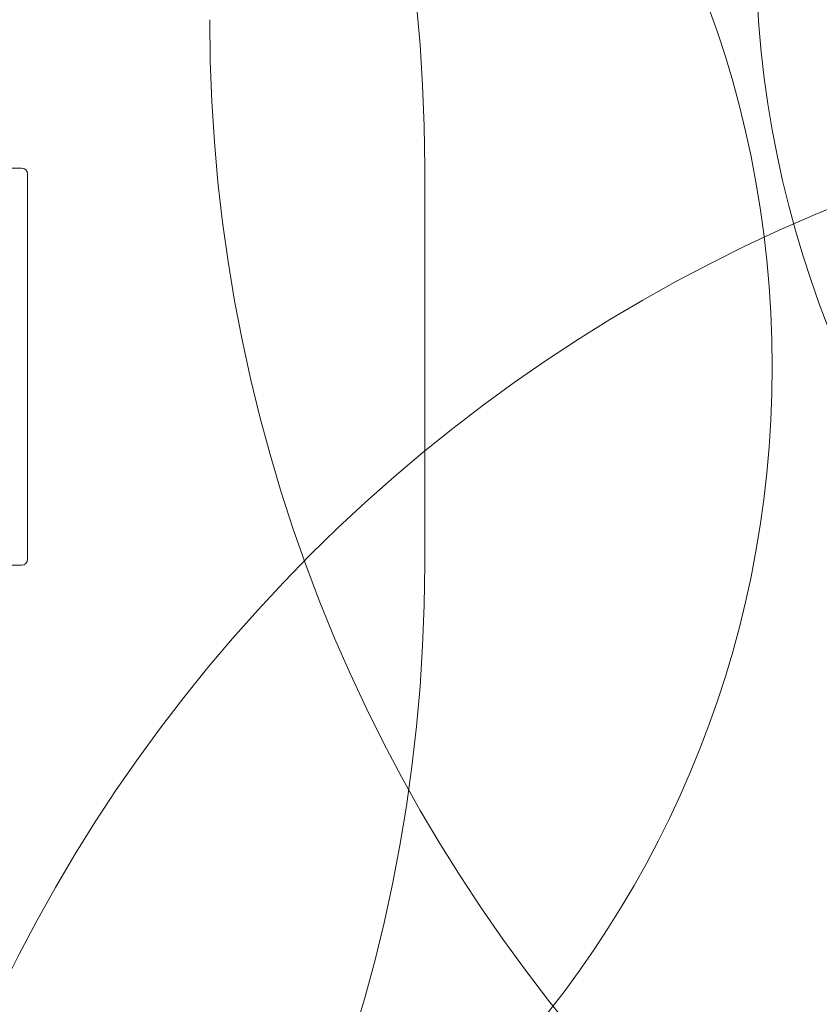
# Model space of a CAD drawing. Units: millimetres. Extents: x 9280 to 21079, y 5461 to 14882.
# Drawn here: x 12827 to 13632, y 12140 to 13132 of the extents above; entities that cross this region are included whole.
import ezdxf

# ---------------------------------------------------------------- set-up
doc = ezdxf.new("R2010")
doc.units = ezdxf.units.MM
doc.header["$LTSCALE"] = 75
doc.layers.add('Fall Zone', color=5, linetype='Continuous', lineweight=20, true_color=0x0000ff)
doc.layers.add('Visible (ISO)', color=7, linetype='Continuous', lineweight=18)

msp = doc.modelspace()

# ---------------------------------------------------------------- linework, layer by layer
at = {"layer": 'Fall Zone', "color": 150, "true_color": 0x0080ff}
msp.add_line((13234.53, 12983.54), (13234.53, 12583.54), dxfattribs=at)
at = {"layer": 'Fall Zone', "color": 1, "true_color": 0xff0000}
msp.add_circle((12534.53, 12782.54), 1050, dxfattribs=at)
at = {"layer": 'Fall Zone', "color": 150, "true_color": 0x0080ff}
for centre, start, end in [((11634.53, 12983.54), 0, 90), ((12834.53, 12982.54), 0, 90), ((14618.1, 13131.94), 180, 270), ((14250.7, 11461.55), 90, 180), ((14825.7, 10986.55), 90, 180), ((11634.53, 12583.54), 270, 0), ((12834.53, 12582.54), 270, 0), ((11763.78, 10911.8), 0, 90)]:
    msp.add_arc(centre, 1600, start, end, dxfattribs=at)
at = {"layer": 'Fall Zone', "color": 1, "true_color": 0xff0000}
msp.add_arc((14618.1, 13206.94), 1050, 90, 270, dxfattribs=at)
at = {"layer": 'Visible (ISO)'}
for p, q in [((12828.53, 12982.54), (12240.53, 12982.54)), ((12834.53, 12588.54), (12834.53, 12976.54)), ((12240.53, 12582.54), (12828.53, 12582.54))]:
    msp.add_line(p, q, dxfattribs=at)
for centre, start, end in [((12828.53, 12976.54), 0, 90), ((12828.53, 12588.54), 270, 0)]:
    msp.add_arc(centre, 6, start, end, dxfattribs=at)

doc.saveas('drawing.dxf')
